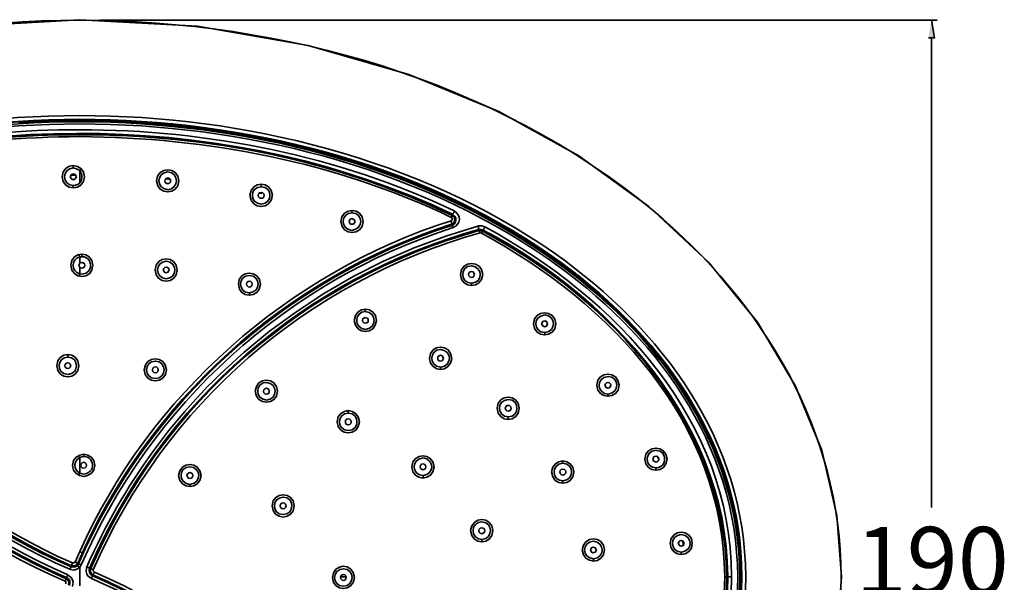
# Model space of a CAD drawing. Units: inches. Extents: x 194 to 432, y 309 to 605.
# Drawn here: x 293 to 432, y 404 to 484 of the extents above; entities that cross this region are included whole.
import ezdxf

# ---------------------------------------------------------------- set-up
doc = ezdxf.new("R2010")
doc.units = ezdxf.units.IN
doc.header["$MEASUREMENT"] = 0
doc.layers.add('Layer 1', color=7, linetype='Continuous')

msp = doc.modelspace()

# ---------------------------------------------------------------- hatches: boundary and pattern name
at = {"layer": 'Layer 1'}
msp.add_hatch(color=7, dxfattribs=at).paths.add_polyline_path([(421.06, 481), (421.92, 481), (421.49, 483.5)])

# ---------------------------------------------------------------- linework, layer by layer
at = {"layer": 'Layer 1', "color": 7, "lineweight": 35}
for points in [[(301.33, 483.57), (284.64, 482.6), (269.04, 479.95), (254.88, 475.85), (242.17, 470.59), (230.86, 464.35), (220.99, 457.21), (212.56, 449.33), (205.66, 440.87), (200.32, 431.98), (196.61, 422.81), (194.47, 413.61), (193.81, 404.99)], [(408.81, 404.99), (408.15, 413.65), (406, 422.85), (402.26, 431.98), (396.96, 440.91), (390.05, 449.37), (381.63, 457.21), (371.76, 464.35), (360.45, 470.63), (347.74, 475.85), (333.58, 479.95), (317.94, 482.64), (301.33, 483.57)], [(304.14, 483.5), (422.31, 483.5)], [(421.06, 481), (421.92, 481), (421.49, 483.5)], [(421.49, 481), (421.49, 414.78)], [(293.06, 469.18), (290.99, 469.07)], [(292.9, 469.03), (293.06, 469.07), (297.19, 469.26), (301.33, 469.3), (305.46, 469.26), (309.6, 469.07), (309.71, 469.03)], [(292.9, 469.18), (292.9, 469.03)], [(301.33, 469.38), (297.19, 469.34), (293.06, 469.14)], [(293.06, 469.03), (293.06, 469.18)], [(309.6, 469.14), (305.46, 469.34), (301.33, 469.38)], [(309.6, 469.03), (309.6, 469.18)], [(311.66, 469.07), (309.6, 469.18)], [(309.71, 469.03), (309.71, 469.18)], [(309.79, 468.99), (309.79, 469.18)], [(309.79, 468.99), (311.43, 468.87)], [(311.43, 469.07), (311.43, 468.87)], [(311.51, 469.07), (311.51, 468.91)], [(311.7, 468.99), (311.66, 469.07)], [(301.33, 460.56), (301.29, 460.53), (301.06, 460.33), (300.74, 460.21), (300.43, 460.17), (299.96, 460.29), (299.54, 460.53), (299.3, 460.95), (299.18, 461.42), (299.3, 461.89), (299.54, 462.28), (299.96, 462.55), (300.43, 462.67), (300.9, 462.55), (301.33, 462.28)], [(300.43, 462.98), (300.43, 462.67)], [(300.82, 461.66), (300.04, 461.66)], [(301.6, 462.48), (301.33, 462.28)], [(301.33, 462.28), (301.33, 460.56)], [(314.16, 460.84), (314.12, 461.03), (313.96, 461.19), (313.77, 461.27), (313.54, 461.19), (313.38, 461.03), (313.34, 460.84), (313.38, 460.64), (313.54, 460.49), (313.77, 460.45), (313.96, 460.49), (314.12, 460.64), (314.16, 460.84)], [(300.43, 459.86), (300.43, 460.17)], [(314.16, 461.03), (313.81, 461.07), (313.73, 461.07), (313.38, 461.11)], [(326.91, 460.37), (326.91, 460.21), (326.95, 460.02)], [(327.34, 458.81), (327.3, 459), (327.15, 459.16), (326.95, 459.2), (326.72, 459.16), (326.56, 459), (326.52, 458.81), (326.56, 458.58), (326.72, 458.42), (326.95, 458.38), (327.15, 458.42), (327.3, 458.58), (327.34, 458.81)], [(327.07, 459.04), (326.91, 459.08), (326.6, 459.12)], [(352.61, 458.85), (352.54, 458.81)], [(354.52, 457.99), (352.61, 458.85)], [(352.69, 458.65), (352.77, 458.77)], [(352.73, 458.58), (352.81, 458.73)], [(352.73, 458.58), (353.2, 458.34), (354.21, 457.87)], [(354.33, 458.07), (354.21, 457.87)], [(354.37, 458.03), (354.29, 457.91)], [(354.41, 457.83), (354.52, 457.99)], [(367.36, 450.5), (364.27, 452.53), (361.08, 454.44), (357.8, 456.24), (354.49, 457.91)], [(339.7, 456.66), (339.74, 456.51), (339.74, 456.35)], [(353.74, 455.69), (353.86, 455.57), (353.9, 455.42), (353.82, 455.3), (353.71, 455.22)], [(353.86, 455.96), (353.82, 455.81), (353.74, 455.69)], [(353.78, 454.71), (354.06, 454.87), (354.21, 455.14), (354.25, 455.46), (354.14, 455.77), (353.86, 455.96)], [(353.86, 454.56), (354.14, 454.71), (354.33, 454.99), (354.41, 455.3), (354.37, 455.61), (354.21, 455.88), (353.94, 456.12)], [(354.17, 456.59), (354.1, 456.35), (353.94, 456.12)], [(353.78, 454.71), (353.82, 454.79), (353.78, 454.99), (353.71, 455.22)], [(354.02, 454.25), (353.86, 454.56)], [(357.57, 454.48), (358.04, 454.48), (358.5, 454.36)], [(357.57, 454.48), (357.61, 453.97)], [(358.5, 454.36), (358.23, 453.9)], [(358.23, 453.9), (357.92, 453.97), (357.61, 453.97)], [(358.15, 453.74), (357.65, 453.82)], [(357.84, 453.51), (357.65, 453.82)], [(358, 453.47), (357.84, 453.51)], [(358, 453.47), (358.15, 453.74)], [(301.21, 450.42), (301.33, 450.11)], [(301.33, 450.11), (301.33, 449.18)], [(301.64, 450.5), (301.64, 450.15)], [(367.4, 450.54), (367.32, 450.39)], [(369.11, 449.33), (367.4, 450.54)], [(367.43, 450.31), (367.55, 450.46)], [(367.47, 450.23), (367.59, 450.42)], [(367.47, 450.23), (367.9, 449.92), (368.84, 449.25)], [(302.07, 448.94), (301.99, 449.14), (301.83, 449.29), (301.64, 449.33), (301.45, 449.29), (301.29, 449.14), (301.21, 448.94), (301.29, 448.71), (301.45, 448.55), (301.64, 448.51), (301.83, 448.55), (301.99, 448.71), (302.07, 448.94)], [(301.33, 448.67), (301.33, 447.73)], [(368.92, 449.45), (368.84, 449.25)], [(368.95, 449.41), (368.88, 449.29)], [(369.11, 449.25), (369.11, 449.33)], [(301.25, 447.42), (301.33, 447.73)], [(301.64, 447.69), (301.33, 447.73)], [(357.02, 447.62), (356.94, 447.85), (356.83, 448.01), (356.59, 448.05), (356.4, 448.01), (356.24, 447.85), (356.2, 447.62), (356.24, 447.42), (356.4, 447.27), (356.59, 447.23), (356.83, 447.27), (356.94, 447.42), (357.02, 447.62)], [(325.67, 446.25), (325.63, 446.49), (325.47, 446.64), (325.27, 446.68), (325.08, 446.64), (324.92, 446.49), (324.85, 446.25), (324.92, 446.06), (325.08, 445.9), (325.27, 445.86), (325.47, 445.9), (325.63, 446.06), (325.67, 446.25)], [(356.55, 446.06), (356.59, 446.21), (356.59, 446.41)], [(325.27, 444.69), (325.27, 445.04)], [(341.58, 442.74), (341.62, 442.55), (341.62, 442.39)], [(342.04, 441.14), (342.01, 441.38), (341.85, 441.49), (341.62, 441.57), (341.42, 441.49), (341.26, 441.38), (341.23, 441.14), (341.26, 440.95), (341.42, 440.79), (341.62, 440.75), (341.85, 440.79), (342.01, 440.95), (342.04, 441.14)], [(366.89, 439.11), (366.93, 439.27), (366.93, 439.43)], [(299.65, 436.35), (299.65, 435.99)], [(352.65, 435.8), (352.57, 436.03), (352.46, 436.15), (352.22, 436.23), (352.03, 436.15), (351.87, 436.03), (351.83, 435.8), (351.87, 435.6), (352.03, 435.45), (352.22, 435.41), (352.46, 435.45), (352.57, 435.6), (352.65, 435.8)], [(300.08, 434.75), (300, 434.98), (299.85, 435.14), (299.65, 435.18), (299.46, 435.14), (299.3, 434.98), (299.22, 434.75), (299.3, 434.55), (299.46, 434.4), (299.65, 434.36), (299.85, 434.4), (300, 434.55), (300.08, 434.75)], [(312.41, 434.2), (312.37, 434.4), (312.21, 434.55), (311.98, 434.59), (311.78, 434.55), (311.63, 434.4), (311.59, 434.2), (311.63, 433.97), (311.78, 433.81), (311.98, 433.77), (312.21, 433.81), (312.37, 433.97), (312.41, 434.2)], [(352.18, 434.24), (352.22, 434.4), (352.22, 434.55)], [(328.08, 431.16), (328.04, 431.35), (327.89, 431.51), (327.69, 431.59), (327.46, 431.51), (327.3, 431.35), (327.26, 431.16), (327.3, 430.96), (327.46, 430.81), (327.69, 430.73), (327.89, 430.81), (328.04, 430.96), (328.08, 431.16)], [(375.78, 430.46), (375.86, 430.61), (375.86, 430.77)], [(339.2, 428.43), (339.2, 428.27), (339.24, 428.08)], [(362.21, 428.78), (362.13, 428.97), (361.97, 429.13), (361.78, 429.17), (361.58, 429.13), (361.43, 428.97), (361.35, 428.78), (361.43, 428.55), (361.58, 428.39), (361.78, 428.35), (361.97, 428.39), (362.13, 428.55), (362.21, 428.78)], [(339.63, 426.87), (339.59, 427.06), (339.43, 427.22), (339.2, 427.26), (339, 427.22), (338.85, 427.06), (338.81, 426.87), (338.85, 426.63), (339, 426.48), (339.2, 426.44), (339.43, 426.48), (339.59, 426.63), (339.63, 426.87)], [(361.74, 427.18), (361.78, 427.38), (361.78, 427.53)], [(301.91, 422.27), (301.91, 421.95)], [(301.13, 422.07), (301.33, 421.8)], [(301.33, 421.8), (301.33, 419.62)], [(302.3, 420.71), (302.26, 420.9), (302.11, 421.06), (301.91, 421.14), (301.68, 421.06), (301.56, 420.9), (301.49, 420.71), (301.56, 420.51), (301.68, 420.36), (301.91, 420.32), (302.11, 420.36), (302.26, 420.51), (302.3, 420.71)], [(350.16, 420.51), (350.12, 420.71), (349.96, 420.86), (349.77, 420.9), (349.53, 420.86), (349.42, 420.71), (349.34, 420.51), (349.42, 420.28), (349.53, 420.16), (349.77, 420.08), (349.96, 420.16), (350.12, 420.28), (350.16, 420.51)], [(369.42, 421.33), (369.46, 421.17), (369.5, 421.02)], [(383.03, 421.6), (382.99, 421.8), (382.84, 421.95), (382.64, 421.99), (382.41, 421.95), (382.25, 421.8), (382.21, 421.6), (382.25, 421.37), (382.41, 421.25), (382.64, 421.17), (382.84, 421.25), (382.99, 421.37), (383.03, 421.6)], [(382.8, 421.99), (383.07, 421.45)], [(301.17, 419.34), (301.33, 419.62)], [(301.91, 419.46), (301.72, 419.5), (301.33, 419.62)], [(317.28, 419.26), (317.24, 419.5), (317.08, 419.62), (316.89, 419.69), (316.66, 419.62), (316.54, 419.5), (316.46, 419.26), (316.54, 419.07), (316.66, 418.91), (316.89, 418.87), (317.08, 418.91), (317.24, 419.07), (317.28, 419.26)], [(369.89, 419.77), (369.85, 419.97), (369.7, 420.12), (369.5, 420.16), (369.27, 420.12), (369.11, 419.97), (369.07, 419.77), (369.11, 419.54), (369.27, 419.42), (369.5, 419.34), (369.7, 419.42), (369.85, 419.54), (369.89, 419.77)], [(382.57, 420), (382.6, 420.2), (382.64, 420.36)], [(349.73, 418.91), (349.77, 419.11), (349.77, 419.26)], [(369.42, 418.17), (369.46, 418.37), (369.5, 418.52)], [(316.89, 417.7), (316.89, 418.02)], [(330.46, 415.01), (330.38, 415.21), (330.23, 415.36), (330.03, 415.4), (329.84, 415.36), (329.68, 415.21), (329.6, 415.01), (329.68, 414.78), (329.84, 414.62), (330.03, 414.58), (330.23, 414.62), (330.38, 414.78), (330.46, 415.01)], [(393.84, 413.84), (393.8, 413.84), (393.76, 413.92)], [(393.64, 413.65), (393.88, 413.65)], [(393.64, 413.65), (393.95, 412.01)], [(393.68, 413.69), (393.84, 413.69)], [(394.23, 411.46), (393.84, 413.84)], [(358.46, 411.5), (358.42, 411.7), (358.27, 411.85), (358.07, 411.89), (357.84, 411.85), (357.68, 411.7), (357.65, 411.5), (357.68, 411.27), (357.84, 411.15), (358.07, 411.07), (358.27, 411.15), (358.42, 411.27), (358.46, 411.5)], [(394.15, 412.01), (393.95, 412.01)], [(394.15, 411.93), (393.99, 411.93)], [(393.99, 411.93), (394.07, 411.42), (394.42, 408.23), (394.58, 404.99)], [(394.07, 411.46), (394.23, 411.46)], [(394.11, 398.2), (394.5, 401.6), (394.66, 404.99), (394.54, 408.23), (394.19, 411.46)], [(358.04, 409.9), (358.04, 410.1), (358.07, 410.25)], [(386.39, 410.1), (386.5, 409.36)], [(301.33, 408.54), (300.67, 407.06)], [(301.68, 408.38), (301.33, 408.54)], [(386.11, 408.15), (386.19, 408.3), (386.19, 408.46)], [(300.67, 407.06), (300.51, 406.94), (300.31, 406.94)], [(301.06, 406.9), (300.67, 407.06)], [(301.33, 407.13), (301.33, 407.52)], [(373.75, 407.21), (373.79, 407.37), (373.79, 407.52)], [(299.92, 406.04), (300.12, 406.39)], [(301.33, 406.28), (301.29, 406.28), (300.94, 406.04), (300.51, 405.93), (300, 406), (299.92, 406.04)], [(300.12, 406.39), (300.43, 406.35), (300.74, 406.39), (301.02, 406.59), (301.17, 406.82)], [(300.16, 406.55), (300.24, 406.74), (300.31, 406.94)], [(300.16, 406.55), (300.51, 406.51), (300.82, 406.63), (301.06, 406.9)], [(300.16, 406.55), (300.2, 406.55)], [(301.33, 406.28), (301.02, 406.59)], [(301.56, 406.67), (301.17, 406.82)], [(301.56, 406.67), (301.45, 406.47), (301.33, 406.32), (301.33, 406.28)], [(301.33, 406.28), (301.33, 403.7)], [(303.01, 404.76), (302.85, 404.83), (302.54, 405.07), (302.34, 405.38), (302.26, 405.73), (302.3, 406.32), (302.34, 406.39)], [(302.34, 406.39), (302.73, 406.2)], [(302.73, 406.2), (302.66, 405.89), (302.69, 405.57), (302.89, 405.3), (303.16, 405.11)], [(302.89, 406.16), (302.81, 405.81), (302.97, 405.5), (303.2, 405.26)], [(303.24, 405.96), (302.89, 406.16)], [(303.4, 405.65), (303.2, 405.26)], [(303.24, 405.96), (303.24, 405.81), (303.4, 405.65)], [(284.68, 327.38), (301.33, 326.44), (317.98, 327.38), (333.62, 330.07), (347.78, 334.13), (360.49, 339.39), (371.76, 345.67), (381.67, 352.81), (390.05, 360.65), (396.96, 369.15), (402.3, 378.04), (406, 387.21), (408.19, 396.41), (408.81, 404.99)], [(299.26, 404.37), (299.42, 404.72)], [(299.38, 404.01), (299.38, 404.21), (299.26, 404.37)], [(299.77, 403.86), (299.81, 404.21), (299.69, 404.52), (299.42, 404.72)], [(299.65, 405.26), (299.46, 404.87)], [(299.89, 403.78), (299.96, 404.09), (299.92, 404.4), (299.73, 404.68), (299.46, 404.87)], [(299.65, 405.26), (299.77, 405.18), (300.08, 404.95), (300.28, 404.64), (300.39, 404.25), (300.31, 403.66), (300.28, 403.62)], [(303.01, 404.76), (303.16, 405.11)], [(338.92, 404.87), (338.89, 405.11), (338.73, 405.26), (338.54, 405.3), (338.34, 405.26), (338.18, 405.11), (338.11, 404.87), (338.18, 404.68), (338.34, 404.52), (338.54, 404.48), (338.73, 404.52), (338.89, 404.68), (338.92, 404.87)], [(338.15, 404.99), (338.92, 404.99)], [(392.32, 404.99), (392.63, 404.99)], [(392.63, 404.99), (392.55, 402.69), (392.35, 400.39)], [(393.29, 404.99), (392.78, 404.99)], [(394.58, 404.99), (394.42, 401.6), (394.03, 398.24), (393.99, 398.01)]]:
    msp.add_lwpolyline(points, dxfattribs=at)
for points, knots in [([(193.88, 404.99), (193.93, 425.67), (204.83, 443.57), (220.4, 456.66), (242.66, 475.1), (272.75, 483.5), (301.33, 483.5)], [0, 0, 0, 0, 1, 1, 1, 2, 2, 2, 2]), ([(301.33, 483.5), (330.01, 483.46), (359.86, 475.15), (382.21, 456.66), (397.78, 443.63), (408.71, 425.62), (408.74, 404.99)], [0, 0, 0, 0, 1, 1, 1, 2, 2, 2, 2]), ([(207.34, 404.99), (207.46, 424.18), (219.08, 439.88), (234.33, 450.62), (253.57, 464.08), (278.05, 470.04), (301.33, 470.04)], [0, 0, 0, 0, 1, 1, 1, 2, 2, 2, 2]), ([(207.88, 404.99), (207.91, 423.99), (219.65, 439.67), (234.72, 450.27), (253.95, 463.63), (278.12, 469.45), (301.33, 469.53)], [0, 0, 0, 0, 1, 1, 1, 2, 2, 2, 2]), ([(301.33, 470.04), (324.66, 470.03), (349.02, 464.06), (368.33, 450.62), (383.54, 439.83), (395.18, 424.2), (395.28, 404.99)], [0, 0, 0, 0, 1, 1, 1, 2, 2, 2, 2]), ([(301.33, 469.53), (324.54, 469.45), (348.66, 463.62), (367.9, 450.27), (382.88, 439.83), (394.8, 423.85), (394.73, 404.99)], [0, 0, 0, 0, 1, 1, 1, 2, 2, 2, 2]), ([(394.46, 404.99), (394.36, 423.9), (382.71, 439.56), (367.63, 450.03), (348.53, 463.34), (324.38, 469.09), (301.33, 469.18), (278.26, 469.09), (254.1, 463.35), (234.99, 450.03), (219.87, 439.51), (208.31, 423.94), (208.16, 404.99)], [0, 0, 0, 0, 1, 1, 1, 2, 2, 2, 3, 3, 3, 4, 4, 4, 4]), ([(301.33, 468.87), (278.38, 468.84), (254.25, 463.04), (235.22, 449.84), (220.2, 439.4), (208.58, 423.84), (208.47, 404.99)], [0, 0, 0, 0, 1, 1, 1, 2, 2, 2, 2]), ([(394.15, 404.99), (394.05, 423.83), (382.43, 439.43), (367.4, 449.84), (348.3, 463.07), (324.34, 468.83), (301.33, 468.87)], [0, 0, 0, 0, 1, 1, 1, 2, 2, 2, 2]), ([(297.51, 467.31), (282.62, 466.89), (267.85, 464.01), (254.06, 458.34), (268.94, 464.48), (285.26, 467.39), (301.33, 467.35)], [0, 0, 0, 0, 1, 1, 1, 2, 2, 2, 2]), ([(304.29, 467.31), (304.29, 467.31), (301.33, 467.35), (301.33, 467.35), (319.24, 467.37), (337.68, 463.76), (353.86, 455.96)], [0, 0, 0, 0, 1, 1, 1, 2, 2, 2, 2]), ([(301.99, 461.42), (301.98, 463.49), (298.89, 463.52), (298.87, 461.42), (298.89, 459.33), (301.98, 459.35), (301.99, 461.42)], [0, 0, 0, 0, 1, 1, 1, 2, 2, 2, 2]), ([(315.33, 460.84), (315.26, 462.91), (312.24, 462.91), (312.17, 460.84), (312.29, 458.77), (315.21, 458.77), (315.33, 460.84)], [0, 0, 0, 0, 1, 1, 1, 2, 2, 2, 2]), ([(300.86, 461.42), (300.7, 461.98), (300.17, 461.98), (300, 461.42), (300.17, 460.86), (300.7, 460.86), (300.86, 461.42)], [0, 0, 0, 0, 1, 1, 1, 2, 2, 2, 2]), ([(313.77, 459.59), (311.99, 459.77), (312.21, 462.08), (313.77, 462.09), (315.41, 461.95), (315.37, 459.74), (313.77, 459.59)], [0, 0, 0, 0, 1, 1, 1, 2, 2, 2, 2]), ([(326.95, 460.02), (328.57, 459.99), (328.57, 457.59), (326.95, 457.56), (325.28, 457.59), (325.28, 459.99), (326.95, 460.02)], [0, 0, 0, 0, 1, 1, 1, 2, 2, 2, 2]), ([(328.51, 458.81), (328.35, 460.88), (325.51, 460.88), (325.35, 458.81), (325.47, 456.69), (328.39, 456.69), (328.51, 458.81)], [0, 0, 0, 0, 1, 1, 1, 2, 2, 2, 2]), ([(341.3, 455.1), (341.29, 457.18), (338.24, 457.19), (338.18, 455.1), (338.27, 453.04), (341.25, 453.03), (341.3, 455.1)], [0, 0, 0, 0, 1, 1, 1, 2, 2, 2, 2]), ([(339.74, 453.86), (337.97, 454.04), (338.24, 456.34), (339.74, 456.35), (341.42, 456.24), (341.38, 454), (339.74, 453.86)], [0, 0, 0, 0, 1, 1, 1, 2, 2, 2, 2]), ([(340.17, 455.1), (340.06, 455.64), (339.41, 455.68), (339.35, 455.1), (339.35, 455.1), (339.39, 454.91), (339.39, 454.91), (339.39, 454.91), (339.55, 454.75), (339.55, 454.75), (339.55, 454.75), (339.74, 454.71), (339.74, 454.71), (339.74, 454.71), (339.94, 454.75), (339.94, 454.75), (339.94, 454.75), (340.09, 454.91), (340.09, 454.91), (340.09, 454.91), (340.17, 455.1), (340.17, 455.1)], [0, 0, 0, 0, 1, 1, 1, 2, 2, 2, 3, 3, 3, 4, 4, 4, 5, 5, 5, 6, 6, 6, 7, 7, 7, 7]), ([(302.34, 406.39), (307.39, 417.92), (314.95, 428.39), (324.49, 436.62), (324.49, 436.62), (328.12, 439.62), (328.12, 439.62), (328.12, 439.62), (331.94, 442.43), (331.94, 442.43), (331.94, 442.43), (335.88, 445), (335.88, 445), (335.88, 445), (339.98, 447.38), (339.98, 447.38), (339.98, 447.38), (344.19, 449.49), (344.19, 449.49), (344.19, 449.49), (348.52, 451.4), (348.52, 451.4), (348.52, 451.4), (352.96, 453.04), (352.96, 453.04), (352.96, 453.04), (357.49, 454.44), (357.49, 454.44), (357.49, 454.44), (357.57, 454.48), (357.57, 454.48)], [0, 0, 0, 0, 1, 1, 1, 2, 2, 2, 3, 3, 3, 4, 4, 4, 5, 5, 5, 6, 6, 6, 7, 7, 7, 8, 8, 8, 9, 9, 9, 10, 10, 10, 10]), ([(358.23, 453.9), (377.69, 443.8), (394.82, 423.86), (392.55, 400.78), (389.77, 378.1), (371.76, 361.7), (351.72, 352.85)], [0, 0, 0, 0, 1, 1, 1, 2, 2, 2, 2]), ([(358.15, 453.74), (376.51, 444), (392.36, 426.74), (392.63, 404.99), (392.23, 426.72), (376.6, 443.98), (358.15, 453.74)], [0, 0, 0, 0, 1, 1, 1, 2, 2, 2, 2]), ([(303.2, 448.94), (303.11, 451.03), (300.17, 451.01), (300.08, 448.94), (300.13, 446.83), (303.15, 446.81), (303.2, 448.94)], [0, 0, 0, 0, 1, 1, 1, 2, 2, 2, 2]), ([(315.1, 448.28), (315, 450.34), (312.07, 450.36), (311.98, 448.28), (311.99, 446.17), (315.08, 446.18), (315.1, 448.28)], [0, 0, 0, 0, 1, 1, 1, 2, 2, 2, 2]), ([(313.54, 447.03), (311.88, 447.08), (311.92, 449.4), (313.54, 449.53), (315.29, 449.3), (315.05, 447.07), (313.54, 447.03)], [0, 0, 0, 0, 1, 1, 1, 2, 2, 2, 2]), ([(313.96, 448.28), (313.96, 448.28), (313.89, 448.47), (313.89, 448.47), (313.89, 448.47), (313.73, 448.63), (313.73, 448.63), (313.73, 448.63), (313.54, 448.67), (313.54, 448.67), (313.54, 448.67), (313.34, 448.63), (313.34, 448.63), (313.34, 448.63), (313.18, 448.47), (313.18, 448.47), (313.18, 448.47), (313.11, 448.28), (313.11, 448.28), (313.27, 447.72), (313.8, 447.72), (313.96, 448.28)], [0, 0, 0, 0, 1, 1, 1, 2, 2, 2, 3, 3, 3, 4, 4, 4, 5, 5, 5, 6, 6, 6, 7, 7, 7, 7]), ([(356.59, 448.86), (358.22, 448.78), (358.28, 446.47), (356.63, 446.41), (354.92, 446.44), (354.98, 448.82), (356.59, 448.86)], [0, 0, 0, 0, 1, 1, 1, 2, 2, 2, 2]), ([(358.19, 447.62), (358.07, 449.73), (355.15, 449.73), (355.03, 447.62), (355.19, 445.55), (358.03, 445.55), (358.19, 447.62)], [0, 0, 0, 0, 1, 1, 1, 2, 2, 2, 2]), ([(368.88, 449.29), (374.94, 444.92), (380.23, 439.92), (384.63, 433.85), (387.43, 429.93), (389.51, 426.23), (391.3, 421.76), (391.3, 421.76), (392.24, 419.19), (392.24, 419.19), (392.24, 419.19), (393.02, 416.53), (393.02, 416.53), (393.02, 416.53), (393.64, 413.88), (393.64, 413.88), (393.64, 413.88), (393.68, 413.8), (393.68, 413.8), (393.68, 413.8), (393.68, 413.69), (393.68, 413.69)], [0, 0, 0, 0, 1, 1, 1, 2, 2, 2, 3, 3, 3, 4, 4, 4, 5, 5, 5, 6, 6, 6, 7, 7, 7, 7]), ([(325.27, 447.5), (326.86, 447.46), (326.96, 445.12), (325.27, 445.04), (323.6, 445.07), (323.6, 447.47), (325.27, 447.5)], [0, 0, 0, 0, 1, 1, 1, 2, 2, 2, 2]), ([(326.83, 446.25), (326.78, 448.35), (323.7, 448.37), (323.71, 446.25), (323.75, 444.18), (326.73, 444.2), (326.83, 446.25)], [0, 0, 0, 0, 1, 1, 1, 2, 2, 2, 2]), ([(343.21, 441.14), (343.1, 443.26), (340.17, 443.26), (340.06, 441.14), (340.22, 439.08), (343.05, 439.08), (343.21, 441.14)], [0, 0, 0, 0, 1, 1, 1, 2, 2, 2, 2]), ([(341.66, 439.89), (341.66, 439.89), (341.15, 440.01), (341.15, 440.01), (341.15, 440.01), (340.76, 440.28), (340.76, 440.28), (340.76, 440.28), (340.49, 440.67), (340.49, 440.67), (340.49, 440.67), (340.41, 441.14), (340.41, 441.14), (340.41, 441.14), (340.49, 441.61), (340.49, 441.61), (340.49, 441.61), (340.76, 442.04), (340.76, 442.04), (340.76, 442.04), (341.15, 442.31), (341.15, 442.31), (341.15, 442.31), (341.62, 442.39), (341.62, 442.39), (343.26, 442.26), (343.3, 440.07), (341.66, 439.89)], [0, 0, 0, 0, 1, 1, 1, 2, 2, 2, 3, 3, 3, 4, 4, 4, 5, 5, 5, 6, 6, 6, 7, 7, 7, 8, 8, 8, 9, 9, 9, 9]), ([(366.93, 441.92), (368.54, 441.82), (368.58, 439.58), (366.96, 439.43), (365.24, 439.51), (365.24, 441.76), (366.93, 441.92)], [0, 0, 0, 0, 1, 1, 1, 2, 2, 2, 2]), ([(368.49, 440.67), (368.43, 442.74), (365.4, 442.77), (365.37, 440.67), (365.38, 438.6), (368.44, 438.59), (368.49, 440.67)], [0, 0, 0, 0, 1, 1, 1, 2, 2, 2, 2]), ([(367.32, 440.67), (367.26, 441.25), (366.61, 441.21), (366.5, 440.67), (366.61, 440.14), (367.26, 440.1), (367.32, 440.67)], [0, 0, 0, 0, 1, 1, 1, 2, 2, 2, 2]), ([(353.82, 435.8), (353.7, 437.92), (350.78, 437.92), (350.66, 435.8), (350.82, 433.73), (353.66, 433.73), (353.82, 435.8)], [0, 0, 0, 0, 1, 1, 1, 2, 2, 2, 2]), ([(301.21, 434.75), (301.16, 436.88), (298.15, 436.86), (298.09, 434.75), (298.19, 432.68), (301.12, 432.66), (301.21, 434.75)], [0, 0, 0, 0, 1, 1, 1, 2, 2, 2, 2]), ([(313.58, 434.2), (313.41, 436.27), (310.58, 436.27), (310.42, 434.2), (310.53, 432.08), (313.46, 432.08), (313.58, 434.2)], [0, 0, 0, 0, 1, 1, 1, 2, 2, 2, 2]), ([(352.22, 437.05), (353.87, 436.92), (353.91, 434.73), (352.26, 434.55), (350.48, 434.73), (350.67, 437.01), (352.22, 437.05)], [0, 0, 0, 0, 1, 1, 1, 2, 2, 2, 2]), ([(299.65, 433.54), (297.96, 433.62), (298.07, 435.95), (299.65, 435.99), (301.29, 435.99), (301.3, 433.55), (299.65, 433.54)], [0, 0, 0, 0, 1, 1, 1, 2, 2, 2, 2]), ([(312.01, 432.95), (310.34, 432.94), (310.34, 435.42), (312.01, 435.41), (313.63, 435.38), (313.63, 432.98), (312.01, 432.95)], [0, 0, 0, 0, 1, 1, 1, 2, 2, 2, 2]), ([(377.42, 432.02), (377.33, 434.08), (374.35, 434.1), (374.3, 432.02), (374.31, 429.94), (377.37, 429.93), (377.42, 432.02)], [0, 0, 0, 0, 1, 1, 1, 2, 2, 2, 2]), ([(329.25, 431.16), (329.16, 433.24), (326.19, 433.24), (326.09, 431.16), (326.19, 429.08), (329.16, 429.08), (329.25, 431.16)], [0, 0, 0, 0, 1, 1, 1, 2, 2, 2, 2]), ([(327.69, 429.91), (327.69, 429.91), (327.23, 430.03), (327.23, 430.03), (327.23, 430.03), (326.79, 430.26), (326.79, 430.26), (326.79, 430.26), (326.52, 430.69), (326.52, 430.69), (326.52, 430.69), (326.44, 431.16), (326.44, 431.16), (326.44, 431.16), (326.52, 431.63), (326.52, 431.63), (326.52, 431.63), (326.79, 432.06), (326.79, 432.06), (326.79, 432.06), (327.23, 432.33), (327.23, 432.33), (327.23, 432.33), (327.69, 432.41), (327.69, 432.41), (329.31, 432.23), (329.31, 430.08), (327.69, 429.91)], [0, 0, 0, 0, 1, 1, 1, 2, 2, 2, 3, 3, 3, 4, 4, 4, 5, 5, 5, 6, 6, 6, 7, 7, 7, 8, 8, 8, 9, 9, 9, 9]), ([(375.86, 433.26), (377.47, 433.16), (377.51, 430.93), (375.9, 430.77), (374.3, 430.73), (374.06, 433.08), (375.86, 433.26)], [0, 0, 0, 0, 1, 1, 1, 2, 2, 2, 2]), ([(376.25, 432.02), (376.25, 432.02), (376.21, 432.21), (376.21, 432.21), (376.21, 432.21), (376.05, 432.37), (376.05, 432.37), (376.05, 432.37), (375.86, 432.41), (375.86, 432.41), (375.86, 432.41), (375.66, 432.37), (375.66, 432.37), (375.66, 432.37), (375.51, 432.21), (375.51, 432.21), (375.51, 432.21), (375.43, 432.02), (375.43, 432.02), (375.54, 431.48), (376.19, 431.44), (376.25, 432.02)], [0, 0, 0, 0, 1, 1, 1, 2, 2, 2, 3, 3, 3, 4, 4, 4, 5, 5, 5, 6, 6, 6, 7, 7, 7, 7]), ([(363.34, 428.78), (363.25, 430.85), (360.31, 430.85), (360.22, 428.78), (360.27, 426.66), (363.29, 426.66), (363.34, 428.78)], [0, 0, 0, 0, 1, 1, 1, 2, 2, 2, 2]), ([(361.78, 429.99), (363.43, 430.04), (363.4, 427.54), (361.82, 427.53), (360.15, 427.55), (360.11, 429.92), (361.78, 429.99)], [0, 0, 0, 0, 1, 1, 1, 2, 2, 2, 2]), ([(339.24, 425.62), (337.51, 425.66), (337.61, 428.1), (339.24, 428.08), (340.87, 428.05), (340.83, 425.64), (339.24, 425.62)], [0, 0, 0, 0, 1, 1, 1, 2, 2, 2, 2]), ([(340.8, 426.87), (340.64, 428.94), (337.8, 428.94), (337.64, 426.87), (337.76, 424.75), (340.68, 424.75), (340.8, 426.87)], [0, 0, 0, 0, 1, 1, 1, 2, 2, 2, 2]), ([(384.2, 421.6), (384.04, 423.67), (381.21, 423.67), (381.04, 421.6), (381.16, 419.49), (384.08, 419.49), (384.2, 421.6)], [0, 0, 0, 0, 1, 1, 1, 2, 2, 2, 2]), ([(303.47, 420.71), (303.4, 422.78), (300.39, 422.78), (300.31, 420.71), (300.44, 418.64), (303.35, 418.64), (303.47, 420.71)], [0, 0, 0, 0, 1, 1, 1, 2, 2, 2, 2]), ([(351.33, 420.51), (351.17, 422.58), (348.33, 422.58), (348.17, 420.51), (348.29, 418.39), (351.21, 418.39), (351.33, 420.51)], [0, 0, 0, 0, 1, 1, 1, 2, 2, 2, 2]), ([(382.64, 422.85), (382.64, 422.85), (382.68, 422.81), (382.68, 422.81), (382.68, 422.81), (383.15, 422.73), (383.15, 422.73), (383.15, 422.73), (383.54, 422.46), (383.54, 422.46), (383.54, 422.46), (383.77, 422.03), (383.77, 422.03), (384.05, 421.2), (383.57, 420.43), (382.68, 420.36), (381.09, 420.28), (380.86, 422.71), (382.64, 422.85)], [0, 0, 0, 0, 1, 1, 1, 2, 2, 2, 3, 3, 3, 4, 4, 4, 5, 5, 5, 6, 6, 6, 6]), ([(318.45, 419.26), (318.33, 421.38), (315.41, 421.38), (315.29, 419.26), (315.45, 417.2), (318.29, 417.2), (318.45, 419.26)], [0, 0, 0, 0, 1, 1, 1, 2, 2, 2, 2]), ([(349.77, 421.76), (351.4, 421.57), (351.43, 419.43), (349.77, 419.26), (348.2, 419.27), (347.99, 421.58), (349.77, 421.76)], [0, 0, 0, 0, 1, 1, 1, 2, 2, 2, 2]), ([(369.54, 418.52), (367.95, 418.45), (367.71, 420.88), (369.5, 421.02), (371.12, 420.93), (371.11, 418.68), (369.54, 418.52)], [0, 0, 0, 0, 1, 1, 1, 2, 2, 2, 2]), ([(371.06, 419.77), (370.9, 421.84), (368.06, 421.84), (367.9, 419.77), (368.02, 417.65), (370.94, 417.65), (371.06, 419.77)], [0, 0, 0, 0, 1, 1, 1, 2, 2, 2, 2]), ([(316.89, 420.51), (318.41, 420.48), (318.65, 418.24), (316.89, 418.02), (315.21, 418.15), (315.21, 420.46), (316.89, 420.51)], [0, 0, 0, 0, 1, 1, 1, 2, 2, 2, 2]), ([(331.59, 415.01), (331.5, 417.1), (328.57, 417.08), (328.47, 415.01), (328.53, 412.9), (331.54, 412.88), (331.59, 415.01)], [0, 0, 0, 0, 1, 1, 1, 2, 2, 2, 2]), ([(330.03, 413.76), (328.39, 413.83), (328.39, 416.15), (330.03, 416.22), (331.68, 416.21), (331.67, 413.77), (330.03, 413.76)], [0, 0, 0, 0, 1, 1, 1, 2, 2, 2, 2]), ([(359.63, 411.5), (359.47, 413.57), (356.64, 413.57), (356.48, 411.5), (356.59, 409.38), (359.52, 409.38), (359.63, 411.5)], [0, 0, 0, 0, 1, 1, 1, 2, 2, 2, 2]), ([(358.07, 412.75), (359.69, 412.58), (359.69, 410.43), (358.07, 410.25), (358.07, 410.25), (357.57, 410.33), (357.57, 410.33), (357.57, 410.33), (357.18, 410.61), (357.18, 410.61), (357.18, 410.61), (356.9, 411.04), (356.9, 411.04), (356.9, 411.04), (356.83, 411.5), (356.83, 411.5), (356.83, 411.5), (356.9, 411.97), (356.9, 411.97), (356.9, 411.97), (357.18, 412.36), (357.18, 412.36), (357.18, 412.36), (357.57, 412.63), (357.57, 412.63), (357.57, 412.63), (358.07, 412.75), (358.07, 412.75)], [0, 0, 0, 0, 1, 1, 1, 2, 2, 2, 3, 3, 3, 4, 4, 4, 5, 5, 5, 6, 6, 6, 7, 7, 7, 8, 8, 8, 9, 9, 9, 9]), ([(387.75, 409.71), (387.74, 411.79), (384.65, 411.79), (384.63, 409.71), (384.65, 407.63), (387.74, 407.63), (387.75, 409.71)], [0, 0, 0, 0, 1, 1, 1, 2, 2, 2, 2]), ([(373.79, 410.02), (375.44, 409.89), (375.48, 407.7), (373.83, 407.52), (372.18, 407.67), (372.1, 409.85), (373.79, 410.02)], [0, 0, 0, 0, 1, 1, 1, 2, 2, 2, 2]), ([(375.35, 408.77), (375.32, 410.86), (372.29, 410.84), (372.23, 408.77), (372.29, 406.7), (375.32, 406.68), (375.35, 408.77)], [0, 0, 0, 0, 1, 1, 1, 2, 2, 2, 2]), ([(386.19, 410.96), (387.81, 410.84), (387.89, 408.69), (386.27, 408.46), (384.56, 408.47), (384.51, 410.82), (386.19, 410.96)], [0, 0, 0, 0, 1, 1, 1, 2, 2, 2, 2]), ([(386.62, 409.71), (386.46, 410.27), (385.93, 410.27), (385.76, 409.71), (385.93, 409.15), (386.46, 409.15), (386.62, 409.71)], [0, 0, 0, 0, 1, 1, 1, 2, 2, 2, 2]), ([(374.22, 408.77), (374.1, 409.31), (373.46, 409.35), (373.4, 408.77), (373.46, 408.2), (374.1, 408.23), (374.22, 408.77)], [0, 0, 0, 0, 1, 1, 1, 2, 2, 2, 2]), ([(340.09, 404.87), (339.98, 407.01), (337.04, 406.99), (336.98, 404.87), (337.08, 402.81), (339.94, 402.79), (340.09, 404.87)], [0, 0, 0, 0, 1, 1, 1, 2, 2, 2, 2]), ([(338.54, 403.66), (336.83, 403.69), (336.93, 406.07), (338.54, 406.12), (340.17, 406.1), (340.17, 403.7), (338.54, 403.66)], [0, 0, 0, 0, 1, 1, 1, 2, 2, 2, 2]), ([(301.33, 326.48), (272.57, 326.57), (242.82, 334.8), (220.4, 353.35), (204.82, 366.41), (193.93, 384.34), (193.88, 404.99)], [0, 0, 0, 0, 1, 1, 1, 2, 2, 2, 2]), ([(301.33, 339.94), (278.08, 339.99), (253.52, 345.91), (234.33, 359.4), (219.1, 370.06), (207.45, 385.87), (207.34, 404.99)], [0, 0, 0, 0, 1, 1, 1, 2, 2, 2, 2]), ([(301.33, 340.48), (278.36, 340.45), (253.7, 346.47), (234.72, 359.75), (219.7, 370.25), (207.89, 386.09), (207.88, 404.99)], [0, 0, 0, 0, 1, 1, 1, 2, 2, 2, 2]), ([(208.16, 404.99), (208.29, 386.12), (219.92, 370.42), (234.99, 359.98), (253.88, 346.73), (278.46, 340.83), (301.33, 340.83), (324.2, 340.83), (348.74, 346.73), (367.63, 359.98), (382.74, 370.44), (394.34, 386.08), (394.46, 404.99)], [0, 0, 0, 0, 1, 1, 1, 2, 2, 2, 3, 3, 3, 4, 4, 4, 4]), ([(208.47, 404.99), (208.59, 386.17), (220.2, 370.59), (235.22, 360.18), (254.16, 346.98), (278.45, 341.13), (301.33, 341.11)], [0, 0, 0, 0, 1, 1, 1, 2, 2, 2, 2]), ([(408.74, 404.99), (408.69, 384.33), (397.81, 366.41), (382.21, 353.35), (359.79, 334.79), (330.09, 326.59), (301.33, 326.48)], [0, 0, 0, 0, 1, 1, 1, 2, 2, 2, 2]), ([(395.28, 404.99), (395.19, 385.85), (383.52, 370.11), (368.33, 359.4), (349.06, 345.92), (324.63, 340), (301.33, 339.94)], [0, 0, 0, 0, 1, 1, 1, 2, 2, 2, 2]), ([(394.73, 404.99), (394.79, 386.17), (382.87, 370.15), (367.9, 359.75), (348.98, 346.49), (324.24, 340.45), (301.33, 340.48)], [0, 0, 0, 0, 1, 1, 1, 2, 2, 2, 2]), ([(301.33, 341.11), (324.34, 341.19), (348.32, 346.93), (367.4, 360.18), (382.42, 370.57), (394.05, 386.18), (394.15, 404.99)], [0, 0, 0, 0, 1, 1, 1, 2, 2, 2, 2]), ([(353.35, 353.82), (353.35, 353.82), (351.64, 353), (351.64, 353), (372.89, 362.24), (392.04, 380.58), (392.63, 404.99)], [0, 0, 0, 0, 1, 1, 1, 2, 2, 2, 2])]:
    msp.add_open_spline(points, degree=3, knots=knots, dxfattribs=at)
for points in [[(253.98, 458.5), (284.74, 471.19), (323.74, 470.62), (353.94, 456.12)], [(253.79, 458.97), (268.53, 465.09), (285.42, 468.11), (301.33, 468.05)], [(311.51, 468.91), (325.43, 467.85), (339.99, 464.49), (352.69, 458.65)], [(352.54, 458.81), (339.7, 464.65), (325.73, 467.87), (311.7, 468.99)], [(254.14, 458.03), (268.98, 464.19), (285.3, 467.02), (301.33, 467.08)], [(301.33, 468.05), (319.33, 468.06), (337.9, 464.39), (354.17, 456.59)], [(301.33, 467.08), (319.32, 466.97), (337.47, 463.51), (353.74, 455.69)], [(301.33, 462.28), (301.76, 461.76), (301.76, 461.09), (301.33, 460.56)], [(299.92, 406.04), (277.83, 415.54), (260.5, 434.57), (253.09, 457.44)], [(253.52, 457.44), (261.01, 434.61), (278.07, 415.94), (300.12, 406.39)], [(253.67, 457.52), (261.22, 434.61), (278.06, 416.21), (300.16, 406.55)], [(300.31, 406.94), (278.39, 416.49), (261.45, 435.02), (254.02, 457.76)], [(354.29, 457.91), (358.85, 455.71), (363.28, 453.21), (367.43, 450.31)], [(299.26, 404.37), (276.68, 414.05), (259.14, 433.26), (251.45, 456.59)], [(251.88, 456.59), (259.7, 433.27), (276.86, 414.53), (299.42, 404.72)], [(252.03, 456.66), (259.72, 433.45), (277.06, 414.64), (299.46, 404.87)], [(252.38, 456.9), (260.03, 433.85), (277.33, 414.88), (299.65, 405.26)], [(354.17, 456.59), (355.21, 456), (355.09, 454.7), (354.02, 454.25)], [(353.78, 454.71), (330.25, 447.21), (310.81, 429.6), (301.06, 406.9)], [(353.86, 454.56), (330.27, 447.04), (311.01, 429.53), (301.17, 406.82)], [(353.71, 455.22), (330.75, 447.87), (311.18, 430.57), (301.33, 408.54)], [(354.02, 454.25), (330.54, 446.72), (311.35, 429.29), (301.56, 406.67)], [(358.5, 454.36), (376.94, 444.37), (393.27, 427.04), (393.29, 404.99)], [(357.61, 453.97), (333.09, 447.16), (312.83, 429.57), (302.73, 406.2)], [(357.65, 453.82), (333.1, 446.96), (313.04, 429.54), (302.89, 406.16)], [(357.84, 453.51), (333.35, 446.65), (313.39, 429.29), (303.24, 405.96)], [(392.32, 404.99), (392.18, 426.76), (376.22, 443.6), (358, 453.47)], [(301.33, 447.73), (300.09, 448.03), (300.09, 449.81), (301.33, 450.11)], [(301.33, 450.11), (303.17, 450.51), (303.48, 447.75), (301.64, 447.69)], [(393.76, 413.92), (390.83, 428.48), (380.9, 440.68), (369.11, 449.25)], [(301.33, 421.8), (303.05, 422.65), (304.09, 419.82), (301.91, 419.46)], [(301.33, 419.62), (300.45, 420.07), (300.43, 421.35), (301.33, 421.8)], [(303.4, 405.65), (326.04, 395.79), (343.38, 376.88), (351.17, 353.43)], [(350.24, 353.12), (342.62, 376.16), (325.29, 395.12), (303.01, 404.76)], [(350.59, 353.35), (342.91, 376.49), (325.55, 395.46), (303.16, 405.11)], [(350.74, 353.39), (343.11, 376.49), (325.58, 395.69), (303.2, 405.26)], [(351.52, 353.28), (372.37, 362.69), (392.1, 380.57), (392.32, 404.99)], [(393.29, 404.99), (393.13, 380.21), (373.14, 361.92), (351.95, 352.38)]]:
    msp.add_open_spline(points, degree=3, dxfattribs=at)

# ---------------------------------------------------------------- texts
at = {"layer": 'Layer 1', "color": 7, "insert": (410.78, 402.5), "char_height": 9.52, "attachment_point": 7}
msp.add_mtext('\\fMyriad Pro|b0|i0|c0|p34;\\W1;190', dxfattribs=at)

doc.saveas('drawing.dxf')
